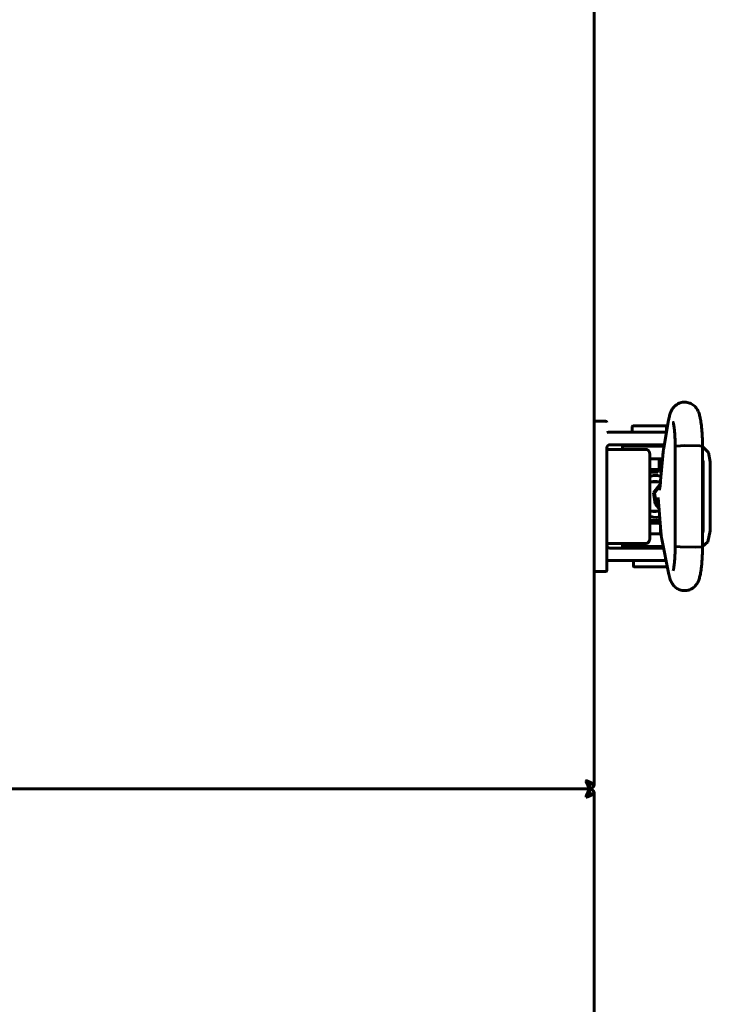
# Model space of a CAD drawing. Units: millimetres. Extents: x 2304 to 30719, y -11334 to 10653.
# Drawn here: x 14939 to 15049, y -8575 to -8418 of the extents above; entities that cross this region are included whole.
import ezdxf

# ---------------------------------------------------------------- set-up
doc = ezdxf.new("R2010")
doc.units = ezdxf.units.MM
doc.linetypes.add('K5LT_BASIC', pattern=[0])
doc.layers.add('Все виды', color=7, linetype='Continuous')

msp = doc.modelspace()

# ---------------------------------------------------------------- linework, layer by layer
at = {"layer": 'Все виды', "linetype": 'K5LT_BASIC', "lineweight": 60}
for p, q in [((15030.858, -8539.678), (15030.858, -7925.919)), ((15032.658, -8481.755), (15030.858, -8481.755)), ((15041.944, -8486.052), (15042.726, -8481.55)), ((15039.858, -8483.498), (15033.358, -8483.498)), ((15036.91, -8483.498), (15036.91, -8482.602)), ((15039.66, -8482.502), (15037.01, -8482.502)), ((15042.31, -8482.502), (15039.66, -8482.502)), ((15039.858, -8483.498), (15042.388, -8483.498)), ((15042.41, -8483.369), (15042.41, -8482.602)), ((15032.858, -8486.755), (15032.858, -8485.989)), ((15036.764, -8486.255), (15032.858, -8486.255)), ((15036.764, -8486.255), (15032.858, -8486.255)), ((15039.858, -8485.498), (15033.358, -8485.498)), ((15041.996, -8485.752), (15035.358, -8485.752)), ((15035.358, -8486.255), (15035.358, -8485.752)), ((15037.764, -8486.255), (15036.764, -8486.255)), ((15037.41, -8485.752), (15037.41, -8485.498)), ((15039.149, -8486.255), (15037.764, -8486.255)), ((15039.858, -8485.498), (15042.04, -8485.498)), ((15041.91, -8485.752), (15041.91, -8485.498)), ((15043.785, -8485.761), (15043.783, -8485.766)), ((15043.783, -8485.766), (15043.783, -8485.766)), ((15043.783, -8501.737), (15043.783, -8485.766)), ((15043.791, -8485.756), (15043.785, -8485.761)), ((15043.8, -8485.752), (15043.791, -8485.756)), ((15043.95, -8485.721), (15043.8, -8485.752)), ((15045.329, -8485.645), (15043.95, -8485.721)), ((15047.682, -8485.669), (15045.329, -8485.645)), ((15048.143, -8485.737), (15047.682, -8485.669)), ((15048.143, -8501.766), (15048.143, -8485.737)), ((15048.143, -8485.737), (15048.143, -8485.737)), ((15048.143, -8485.777), (15049.089, -8486.751)), ((15032.858, -8500.755), (15032.858, -8486.755)), ((15039.749, -8500.255), (15039.749, -8487.255)), ((15041.753, -8487.752), (15039.749, -8487.752)), ((15041.235, -8489.469), (15041.235, -8487.752)), ((15041.732, -8488.002), (15041.235, -8488.002)), ((15041.452, -8491.283), (15041.793, -8487.284)), ((15041.632, -8487.752), (15041.632, -8488.002)), ((15048.143, -8487.898), (15048.227, -8488.251)), ((15049.089, -8486.751), (15049.376, -8488.252)), ((15039.749, -8489.469), (15041.235, -8489.469)), ((15040.985, -8489.902), (15041.235, -8489.469)), ((15048.227, -8488.251), (15048.227, -8488.252)), ((15048.227, -8499.252), (15048.227, -8488.252)), ((15049.376, -8499.252), (15049.376, -8488.252)), ((15039.749, -8489.902), (15040.985, -8489.902)), ((15039.749, -8490.594), (15040.336, -8490.399)), ((15040.255, -8491.366), (15039.999, -8491.408)), ((15040.514, -8491.352), (15040.255, -8491.366)), ((15040.336, -8490.399), (15040.948, -8490.401)), ((15040.676, -8491.357), (15040.514, -8491.352)), ((15040.838, -8491.374), (15040.676, -8491.357)), ((15040.948, -8490.401), (15041.51, -8490.599)), ((15039.999, -8491.408), (15039.749, -8491.479)), ((15041.442, -8491.402), (15040.031, -8491.402)), ((15040.132, -8491.383), (15040.234, -8491.402)), ((15041.41, -8491.717), (15040.325, -8493.145)), ((15041.385, -8491.933), (15040.459, -8493.315)), ((15040.997, -8491.402), (15040.838, -8491.374)), ((15040.325, -8493.145), (15040.559, -8494.928)), ((15040.459, -8493.315), (15040.773, -8494.953)), ((15041.478, -8499.342), (15041.05, -8493.923)), ((15039.749, -8496.025), (15039.999, -8496.095)), ((15040.559, -8494.928), (15041.185, -8495.637)), ((15040.773, -8494.953), (15041.167, -8495.404)), ((15040.254, -8497.089), (15039.749, -8496.91)), ((15040.014, -8497.597), (15039.749, -8497.597)), ((15039.999, -8496.095), (15040.255, -8496.137)), ((15041.183, -8497.597), (15040.014, -8497.597)), ((15041.222, -8496.102), (15040.031, -8496.102)), ((15040.234, -8496.102), (15040.132, -8496.121)), ((15040.785, -8497.123), (15040.254, -8497.089)), ((15040.255, -8496.137), (15040.514, -8496.152)), ((15040.514, -8496.152), (15040.676, -8496.146)), ((15040.676, -8496.146), (15040.838, -8496.129)), ((15041.293, -8497.005), (15040.785, -8497.123)), ((15040.838, -8496.129), (15040.997, -8496.102)), ((15041.183, -8497.597), (15041.365, -8497.91)), ((15040.044, -8498.03), (15039.749, -8498.03)), ((15041.374, -8498.03), (15040.044, -8498.03)), ((15041.433, -8498.783), (15041.433, -8499.752)), ((15032.858, -8500.755), (15032.858, -8505.555)), ((15032.858, -8505.555), (15032.858, -8500.755)), ((15041.515, -8499.752), (15039.749, -8499.752)), ((15041.491, -8499.502), (15041.433, -8499.502)), ((15042.777, -8506.224), (15041.638, -8500.585)), ((15048.227, -8499.252), (15048.143, -8499.605)), ((15048.143, -8499.605), (15048.143, -8499.605)), ((15049.376, -8499.252), (15048.956, -8501.019)), ((15032.858, -8501.255), (15036.764, -8501.255)), ((15033.358, -8501.998), (15039.858, -8501.998)), ((15035.358, -8501.752), (15035.358, -8501.255)), ((15041.874, -8501.752), (15035.358, -8501.752)), ((15036.764, -8501.255), (15037.764, -8501.255)), ((15037.608, -8501.752), (15037.608, -8501.998)), ((15037.764, -8501.255), (15039.149, -8501.255)), ((15041.924, -8501.998), (15039.858, -8501.998)), ((15043.783, -8501.737), (15043.783, -8501.737)), ((15043.783, -8501.737), (15043.785, -8501.742)), ((15043.785, -8501.742), (15043.791, -8501.747)), ((15043.791, -8501.747), (15043.8, -8501.752)), ((15043.8, -8501.752), (15044.55, -8501.83)), ((15044.55, -8501.83), (15046.994, -8501.861)), ((15046.994, -8501.861), (15048.09, -8501.791)), ((15048.09, -8501.791), (15048.143, -8501.766)), ((15048.956, -8501.019), (15048.143, -8501.727)), ((15048.143, -8501.766), (15048.143, -8501.766)), ((15032.858, -8505.555), (15032.858, -8504.543)), ((15033.358, -8503.998), (15039.858, -8503.998)), ((15037.108, -8503.998), (15037.108, -8504.897)), ((15037.208, -8504.997), (15042.508, -8504.997)), ((15042.328, -8503.998), (15039.858, -8503.998)), ((15030.858, -8505.755), (15032.658, -8505.755)), ((15029.54, -8539.196), (15029.537, -8539.223)), ((15029.537, -8539.223), (15029.539, -8539.244)), ((15029.539, -8539.244), (15029.543, -8539.264)), ((15029.547, -8539.17), (15029.54, -8539.196)), ((15029.55, -8539.21), (15029.54, -8539.196)), ((15029.543, -8539.264), (15029.55, -8539.283)), ((15029.558, -8539.148), (15029.547, -8539.17)), ((15030.088, -8539.748), (15029.55, -8539.21)), ((15029.55, -8539.283), (15030.088, -8540.448)), ((15029.582, -8539.136), (15029.558, -8539.148)), ((15029.607, -8539.13), (15029.582, -8539.136)), ((15029.634, -8539.127), (15029.607, -8539.13)), ((15029.621, -8539.14), (15030.158, -8539.678)), ((15029.654, -8539.129), (15029.634, -8539.127)), ((15029.674, -8539.133), (15029.654, -8539.129)), ((15029.693, -8539.14), (15029.674, -8539.133)), ((15030.858, -8539.678), (15029.693, -8539.14)), ((15030.158, -8539.678), (15029.825, -8539.485)), ((15030.088, -8539.8), (15030.158, -8539.678)), ((15030.088, -8540.448), (15030.088, -8539.748)), ((15030.858, -8539.678), (15030.158, -8539.678)), ((13691.629, -8540.448), (15030.088, -8540.448)), ((15030.088, -8540.448), (13691.629, -8540.448)), ((15030.088, -8540.448), (15029.55, -8541.614)), ((15029.55, -8541.686), (15030.088, -8541.148)), ((15030.158, -8541.219), (15029.621, -8541.757)), ((15029.693, -8541.757), (15030.858, -8541.219)), ((15029.825, -8541.411), (15030.158, -8541.219)), ((15030.088, -8541.148), (15030.088, -8540.448)), ((15030.088, -8541.097), (15030.158, -8541.219)), ((15030.158, -8541.219), (15030.858, -8541.219)), ((15030.858, -9294.378), (15030.858, -8541.219)), ((15029.537, -8541.673), (15029.54, -8541.701)), ((15029.54, -8541.701), (15029.547, -8541.726)), ((15029.547, -8541.726), (15029.558, -8541.748)), ((15029.558, -8541.748), (15029.582, -8541.76)), ((15029.582, -8541.76), (15029.607, -8541.767)), ((15029.621, -8541.757), (15029.606, -8541.767)), ((15029.607, -8541.767), (15029.634, -8541.769)), ((15029.634, -8541.769), (15029.654, -8541.768)), ((15029.654, -8541.768), (15029.674, -8541.764)), ((15029.674, -8541.764), (15029.693, -8541.757))]:
    msp.add_line(p, q, dxfattribs=at)
for centre, radius, start, end in [((15032.658, -8481.955), 0.2, 0, 90), ((15033.358, -8485.998), 2.5, 90, 101.53696), ((15037.01, -8482.602), 0.1, 90, 180), ((15042.31, -8482.602), 0.1, 0, 90), ((15033.358, -8485.998), 0.5, 90, 180), ((15033.358, -8501.498), 0.5, 180, 270), ((15033.358, -8501.498), 2.5, 258.46304, 270), ((15037.208, -8504.897), 0.1, 180, 270), ((15042.508, -8504.897), 0.1, 270, 281.74655), ((15032.658, -8505.555), 0.2, 270, 0.00003), ((15029.591, -8539.168), 0.0414, 43.6348, 68.30818), ((15030.158, -8539.678), 0.7, 264.22047, 0), ((15030.158, -8539.678), 0.0002, 240, 0), ((15029.682, -8541.673), 0.145, 156.14086, 180.29966), ((15030.158, -8541.219), 0.7, 360, 95.77953), ((15030.158, -8541.219), 0.0002, 360, 120), ((15029.578, -8541.716), 0.0414, 133.6348, 158.30818)]:
    msp.add_arc(centre, radius, start, end, dxfattribs=at)
at = {"layer": 'Все виды', "linetype": 'K5LT_BASIC', "lineweight": 60, "extrusion": (0, 0, -1)}
for centre, major_axis, ratio, start_param, end_param in [((15044.874, -8481.923), (-2.148, 0.373), 0.8025447, 6.2831811, 6.2832078), ((15044.914, -8505.793), (2.137, 0.432), 0.8412635, 3.1415663, 3.1416096)]:
    msp.add_ellipse(centre, major_axis=major_axis, ratio=ratio, start_param=start_param, end_param=end_param, dxfattribs=at)
at = {"layer": 'Все виды', "linetype": 'K5LT_BASIC', "lineweight": 60}
for points, knots in [([(15048.143, -8485.737), (15048.143, -8485.714), (15048.142, -8485.691), (15048.142, -8485.651), (15048.141, -8485.635), (15048.141, -8485.59), (15048.14, -8485.562), (15048.139, -8485.48), (15048.138, -8485.427), (15048.134, -8485.271), (15048.132, -8485.167), (15048.123, -8484.864), (15048.116, -8484.666), (15048.098, -8484.259), (15048.088, -8484.051), (15048.062, -8483.631), (15048.048, -8483.42), (15048.016, -8483.029), (15047.999, -8482.848), (15047.963, -8482.497), (15047.943, -8482.328), (15047.901, -8482), (15047.878, -8481.842), (15047.83, -8481.544), (15047.805, -8481.402), (15047.77, -8481.232), (15047.764, -8481.201), (15047.731, -8481.048), (15047.703, -8480.931), (15047.643, -8480.711), (15047.611, -8480.606), (15047.541, -8480.403), (15047.506, -8480.311), (15047.415, -8480.109), (15047.367, -8480.013), (15047.254, -8479.82), (15047.188, -8479.72), (15047.05, -8479.54), (15046.97, -8479.449), (15046.8, -8479.283), (15046.703, -8479.202), (15046.499, -8479.057), (15046.393, -8478.994), (15046.214, -8478.906), (15046.146, -8478.877), (15045.957, -8478.805), (15045.832, -8478.77), (15045.579, -8478.721), (15045.449, -8478.707), (15045.189, -8478.703), (15045.06, -8478.711), (15044.806, -8478.75), (15044.681, -8478.78), (15044.439, -8478.861), (15044.323, -8478.91), (15044.103, -8479.027), (15043.998, -8479.093), (15043.84, -8479.213), (15043.781, -8479.262), (15043.641, -8479.39), (15043.561, -8479.475), (15043.421, -8479.646), (15043.361, -8479.73), (15043.259, -8479.889), (15043.217, -8479.964), (15043.141, -8480.111), (15043.109, -8480.181), (15043.038, -8480.347), (15043.002, -8480.442), (15042.938, -8480.634), (15042.909, -8480.729), (15042.856, -8480.926), (15042.831, -8481.032), (15042.784, -8481.245), (15042.763, -8481.351), (15042.737, -8481.49), (15042.732, -8481.521), (15042.726, -8481.55)], [0, 0, 0, 0, 0.1338338, 0.1338338, 0.2287574, 0.2287574, 0.3924562, 0.3924562, 0.7002257, 0.7002257, 1.3059417, 1.3059417, 2.4780497, 2.4780497, 3.7634783, 3.7634783, 5.1223614, 5.1223614, 6.3657901, 6.3657901, 7.62307, 7.62307, 8.8964771, 8.8964771, 10.1374177, 10.1374177, 10.4313707, 10.4313707, 11.5292787, 11.5292787, 12.5361311, 12.5361311, 13.491794, 13.491794, 14.3746402, 14.3746402, 15.2017292, 15.2017292, 15.9947741, 15.9947741, 16.7852228, 16.7852228, 17.5496855, 17.5496855, 18.004502, 18.004502, 18.7815086, 18.7815086, 19.5621466, 19.5621466, 20.3383297, 20.3383297, 21.1053313, 21.1053313, 21.8713303, 21.8713303, 22.6245713, 22.6245713, 23.1054481, 23.1054481, 23.8446038, 23.8446038, 24.5837595, 24.5837595, 25.2553593, 25.2553593, 25.9269591, 25.9269591, 26.8523812, 26.8523812, 27.7947182, 27.7947182, 28.7913609, 28.7913609, 29.7415885, 29.7415885, 30, 30, 30, 30]), ([(15043.783, -8485.766), (15043.783, -8485.762), (15043.783, -8485.757), (15043.783, -8485.742), (15043.783, -8485.731), (15043.782, -8485.713), (15043.782, -8485.704), (15043.782, -8485.687), (15043.782, -8485.678), (15043.781, -8485.651), (15043.781, -8485.634), (15043.78, -8485.582), (15043.779, -8485.548), (15043.779, -8485.509), (15043.779, -8485.504), (15043.777, -8485.437), (15043.776, -8485.374), (15043.771, -8485.182), (15043.767, -8485.052), (15043.755, -8484.73), (15043.747, -8484.542), (15043.727, -8484.167), (15043.716, -8483.981), (15043.696, -8483.698), (15043.688, -8483.598), (15043.674, -8483.436), (15043.669, -8483.376), (15043.65, -8483.168), (15043.635, -8483.027), (15043.603, -8482.759), (15043.587, -8482.633), (15043.554, -8482.411), (15043.538, -8482.313), (15043.507, -8482.146), (15043.493, -8482.077), (15043.473, -8481.99), (15043.464, -8481.958), (15043.457, -8481.934), (15043.456, -8481.93), (15043.456, -8481.931), (15043.464, -8481.954), (15043.479, -8481.986)], [0, 0, 0, 0, 0.047047, 0.047047, 0.14367, 0.14367, 0.2246938, 0.2246938, 0.3111128, 0.3111128, 0.4785557, 0.4785557, 0.8026528, 0.8026528, 0.8545697, 0.8545697, 1.4508469, 1.4508469, 2.7256654, 2.7256654, 4.6218905, 4.6218905, 6.5990883, 6.5990883, 7.7520164, 7.7520164, 8.4732033, 8.4732033, 10.295407, 10.295407, 12.1510246, 12.1510246, 13.9139862, 13.9139862, 15.5534342, 15.5534342, 16.9004794, 16.9004794, 17.548139, 17.548139, 19, 19, 19, 19]), ([(15039.749, -8487.255), (15039.749, -8487.217), (15039.748, -8487.18), (15039.744, -8487.106), (15039.74, -8487.07), (15039.731, -8486.999), (15039.726, -8486.964), (15039.713, -8486.898), (15039.706, -8486.867), (15039.692, -8486.812), (15039.685, -8486.787), (15039.668, -8486.734), (15039.658, -8486.706), (15039.636, -8486.652), (15039.624, -8486.626), (15039.605, -8486.587), (15039.598, -8486.573), (15039.586, -8486.553), (15039.582, -8486.546), (15039.576, -8486.537), (15039.575, -8486.534), (15039.573, -8486.53), (15039.571, -8486.528), (15039.557, -8486.505), (15039.543, -8486.485), (15039.515, -8486.448), (15039.501, -8486.431), (15039.472, -8486.4), (15039.457, -8486.385), (15039.428, -8486.359), (15039.413, -8486.347), (15039.391, -8486.333), (15039.386, -8486.329), (15039.369, -8486.318), (15039.357, -8486.311), (15039.33, -8486.297), (15039.315, -8486.29), (15039.291, -8486.28), (15039.281, -8486.277), (15039.257, -8486.269), (15039.242, -8486.265), (15039.212, -8486.259), (15039.197, -8486.257), (15039.171, -8486.255), (15039.16, -8486.255), (15039.149, -8486.255)], [0, 0, 0, 0, 1.1288182, 1.1288182, 2.2344183, 2.2344183, 3.3139064, 3.3139064, 4.3335034, 4.3335034, 5.1556998, 5.1556998, 6.1650906, 6.1650906, 7.1453811, 7.1453811, 7.7005209, 7.7005209, 7.9969405, 7.9969405, 8.0903051, 8.0903051, 8.1836698, 8.1836698, 9.0806124, 9.0806124, 9.9324873, 9.9324873, 10.7319613, 10.7319613, 11.4841739, 11.4841739, 11.7535983, 11.7535983, 12.2924469, 12.2924469, 12.9565644, 12.9565644, 13.3452666, 13.3452666, 13.9652862, 13.9652862, 14.5695392, 14.5695392, 15, 15, 15, 15]), ([(15041.793, -8487.284), (15041.798, -8487.228), (15041.802, -8487.172), (15041.816, -8487.028), (15041.825, -8486.941), (15041.842, -8486.782), (15041.85, -8486.71), (15041.867, -8486.574), (15041.875, -8486.511), (15041.892, -8486.386), (15041.901, -8486.324), (15041.921, -8486.192), (15041.932, -8486.121), (15041.944, -8486.052)], [0, 0, 0, 0, 1.849792, 1.849792, 4.849792, 4.849792, 7.4347533, 7.4347533, 9.7984831, 9.7984831, 12.1622129, 12.1622129, 15, 15, 15, 15]), ([(15041.246, -8492.727), (15041.246, -8492.725), (15041.246, -8492.726), (15041.248, -8492.72), (15041.249, -8492.717), (15041.251, -8492.709), (15041.252, -8492.704), (15041.254, -8492.697), (15041.255, -8492.693), (15041.257, -8492.687), (15041.258, -8492.683), (15041.259, -8492.677), (15041.26, -8492.674), (15041.268, -8492.642), (15041.278, -8492.601), (15041.298, -8492.505), (15041.309, -8492.448), (15041.329, -8492.33), (15041.339, -8492.269), (15041.355, -8492.162), (15041.361, -8492.118), (15041.371, -8492.048), (15041.374, -8492.024), (15041.382, -8491.964), (15041.386, -8491.928), (15041.397, -8491.836), (15041.404, -8491.779), (15041.413, -8491.693), (15041.416, -8491.665), (15041.422, -8491.605), (15041.426, -8491.572), (15041.429, -8491.538), (15041.429, -8491.537), (15041.433, -8491.491), (15041.438, -8491.447), (15041.443, -8491.384), (15041.445, -8491.366), (15041.448, -8491.327), (15041.45, -8491.305), (15041.452, -8491.283)], [0, 0, 0, 0, 0.5627847, 0.5627847, 1.1215002, 1.1215002, 1.5298382, 1.5298382, 1.8282726, 1.8282726, 2.0463838, 2.0463838, 2.264495, 2.264495, 4.1407393, 4.1407393, 6.0169836, 6.0169836, 7.6597512, 7.6597512, 8.7327536, 8.7327536, 9.2883254, 9.2883254, 10.0727677, 10.0727677, 11.2515042, 11.2515042, 11.8017785, 11.8017785, 12.430696, 12.430696, 12.4508908, 12.4508908, 13.2863253, 13.2863253, 13.6098878, 13.6098878, 14, 14, 14, 14]), ([(15039.149, -8501.255), (15039.164, -8501.255), (15039.179, -8501.254), (15039.209, -8501.251), (15039.224, -8501.248), (15039.253, -8501.241), (15039.268, -8501.237), (15039.294, -8501.228), (15039.306, -8501.223), (15039.333, -8501.212), (15039.347, -8501.204), (15039.376, -8501.188), (15039.39, -8501.178), (15039.418, -8501.158), (15039.432, -8501.146), (15039.46, -8501.121), (15039.474, -8501.108), (15039.501, -8501.078), (15039.515, -8501.062), (15039.541, -8501.027), (15039.554, -8501.009), (15039.58, -8500.968), (15039.592, -8500.947), (15039.616, -8500.901), (15039.627, -8500.877), (15039.643, -8500.841), (15039.647, -8500.829), (15039.658, -8500.801), (15039.664, -8500.784), (15039.68, -8500.739), (15039.688, -8500.71), (15039.704, -8500.65), (15039.711, -8500.619), (15039.721, -8500.57), (15039.724, -8500.552), (15039.733, -8500.5), (15039.737, -8500.465), (15039.743, -8500.411), (15039.744, -8500.392), (15039.748, -8500.333), (15039.749, -8500.294), (15039.749, -8500.255)], [0, 0, 0, 0, 0.5939695, 0.5939695, 1.1901806, 1.1901806, 1.8009025, 1.8009025, 2.3053651, 2.3053651, 2.9529574, 2.9529574, 3.6238854, 3.6238854, 4.3372124, 4.3372124, 5.0932653, 5.0932653, 5.8936478, 5.8936478, 6.7445641, 6.7445641, 7.6374572, 7.6374572, 8.574013, 8.574013, 9.007285, 9.007285, 9.591814, 9.591814, 10.5932973, 10.5932973, 11.5947806, 11.5947806, 12.1616327, 12.1616327, 13.2281454, 13.2281454, 13.8175769, 13.8175769, 15, 15, 15, 15]), ([(15041.638, -8500.585), (15041.637, -8500.58), (15041.636, -8500.575), (15041.634, -8500.565), (15041.633, -8500.561), (15041.631, -8500.552), (15041.631, -8500.548), (15041.626, -8500.525), (15041.623, -8500.507), (15041.613, -8500.454), (15041.606, -8500.418), (15041.588, -8500.31), (15041.577, -8500.238), (15041.555, -8500.084), (15041.544, -8500.002), (15041.527, -8499.863), (15041.521, -8499.807), (15041.512, -8499.726), (15041.51, -8499.7), (15041.502, -8499.618), (15041.496, -8499.559), (15041.49, -8499.495), (15041.49, -8499.488), (15041.485, -8499.435), (15041.481, -8499.389), (15041.478, -8499.342)], [0, 0, 0, 0, 0.2146346, 0.2146346, 0.3840182, 0.3840182, 0.5723589, 0.5723589, 1.2878074, 1.2878074, 2.7187045, 2.7187045, 5.508954, 5.508954, 8.508954, 8.508954, 10.4544911, 10.4544911, 11.3353995, 11.3353995, 13.2671012, 13.2671012, 13.4984131, 13.4984131, 15, 15, 15, 15]), ([(15042.777, -8506.224), (15042.781, -8506.242), (15042.785, -8506.26), (15042.79, -8506.284), (15042.791, -8506.29), (15042.795, -8506.308), (15042.797, -8506.32), (15042.805, -8506.355), (15042.81, -8506.377), (15042.825, -8506.443), (15042.834, -8506.484), (15042.863, -8506.6), (15042.882, -8506.674), (15042.913, -8506.783), (15042.923, -8506.819), (15042.963, -8506.949), (15042.997, -8507.048), (15043.071, -8507.238), (15043.111, -8507.329), (15043.204, -8507.516), (15043.254, -8507.607), (15043.374, -8507.791), (15043.438, -8507.88), (15043.58, -8508.049), (15043.661, -8508.133), (15043.838, -8508.291), (15043.937, -8508.367), (15044.143, -8508.501), (15044.253, -8508.56), (15044.474, -8508.657), (15044.586, -8508.696), (15044.822, -8508.758), (15044.948, -8508.78), (15045.202, -8508.803), (15045.329, -8508.803), (15045.584, -8508.783), (15045.711, -8508.762), (15045.913, -8508.71), (15045.99, -8508.687), (15046.184, -8508.615), (15046.299, -8508.56), (15046.462, -8508.467), (15046.515, -8508.434), (15046.668, -8508.329), (15046.764, -8508.252), (15046.939, -8508.088), (15047.017, -8508.002), (15047.158, -8507.826), (15047.219, -8507.738), (15047.326, -8507.564), (15047.374, -8507.476), (15047.462, -8507.295), (15047.5, -8507.204), (15047.572, -8507.015), (15047.604, -8506.918), (15047.664, -8506.719), (15047.692, -8506.614), (15047.744, -8506.397), (15047.768, -8506.286), (15047.805, -8506.095), (15047.819, -8506.019), (15047.857, -8505.8), (15047.88, -8505.652), (15047.923, -8505.341), (15047.943, -8505.176), (15047.975, -8504.89), (15047.987, -8504.769), (15048.005, -8504.586), (15048.011, -8504.522), (15048.033, -8504.275), (15048.047, -8504.087), (15048.074, -8503.691), (15048.086, -8503.484), (15048.107, -8503.07), (15048.114, -8502.857), (15048.123, -8502.638), (15048.123, -8502.628), (15048.13, -8502.401), (15048.136, -8502.177), (15048.141, -8501.896), (15048.142, -8501.831), (15048.143, -8501.766)], [0, 0, 0, 0, 0.1619977, 0.1619977, 0.2186459, 0.2186459, 0.3319424, 0.3319424, 0.5472185, 0.5472185, 0.9626716, 0.9626716, 1.7027497, 1.7027497, 2.0592433, 2.0592433, 2.9969644, 2.9969644, 3.8844038, 3.8844038, 4.7772905, 4.7772905, 5.5584821, 5.5584821, 6.3396737, 6.3396737, 7.118985, 7.118985, 7.8918297, 7.8918297, 8.6127127, 8.6127127, 9.3946176, 9.3946176, 10.1725706, 10.1725706, 10.9661433, 10.9661433, 11.4600145, 11.4600145, 12.2551338, 12.2551338, 12.6522466, 12.6522466, 13.4525199, 13.4525199, 14.2538878, 14.2538878, 15.0436681, 15.0436681, 15.8588234, 15.8588234, 16.7608304, 16.7608304, 17.7317688, 17.7317688, 18.7472322, 18.7472322, 19.8123172, 19.8123172, 20.4994225, 20.4994225, 21.748361, 21.748361, 23.034105, 23.034105, 23.9053665, 23.9053665, 24.3558966, 24.3558966, 25.624632, 25.624632, 26.958642, 26.958642, 28.2414957, 28.2414957, 28.3036159, 28.3036159, 29.5988915, 29.5988915, 30, 30, 30, 30]), ([(15043.456, -8505.571), (15043.458, -8505.567), (15043.461, -8505.556), (15043.474, -8505.506), (15043.484, -8505.466), (15043.507, -8505.359), (15043.52, -8505.291), (15043.549, -8505.126), (15043.565, -8505.026), (15043.592, -8504.834), (15043.603, -8504.74), (15043.619, -8504.617), (15043.622, -8504.582), (15043.642, -8504.41), (15043.657, -8504.263), (15043.674, -8504.072), (15043.677, -8504.036), (15043.69, -8503.876), (15043.7, -8503.755), (15043.72, -8503.455), (15043.731, -8503.276), (15043.747, -8502.946), (15043.753, -8502.796), (15043.761, -8502.601), (15043.763, -8502.554), (15043.77, -8502.339), (15043.774, -8502.168), (15043.779, -8501.976), (15043.78, -8501.951), (15043.781, -8501.87), (15043.782, -8501.81), (15043.783, -8501.747), (15043.783, -8501.742), (15043.783, -8501.737)], [0, 0, 0, 0, 0.5104471, 0.5104471, 1.0427435, 1.0427435, 1.6397181, 1.6397181, 2.3124242, 2.3124242, 2.8385412, 2.8385412, 3.0200605, 3.0200605, 3.7584602, 3.7584602, 3.9306504, 3.9306504, 4.4871342, 4.4871342, 5.2349617, 5.2349617, 5.8241312, 5.8241312, 6.0120493, 6.0120493, 6.6764651, 6.6764651, 6.7657538, 6.7657538, 6.9821807, 6.9821807, 7, 7, 7, 7])]:
    msp.add_open_spline(points, degree=3, knots=knots, dxfattribs=at)

doc.saveas('drawing.dxf')
